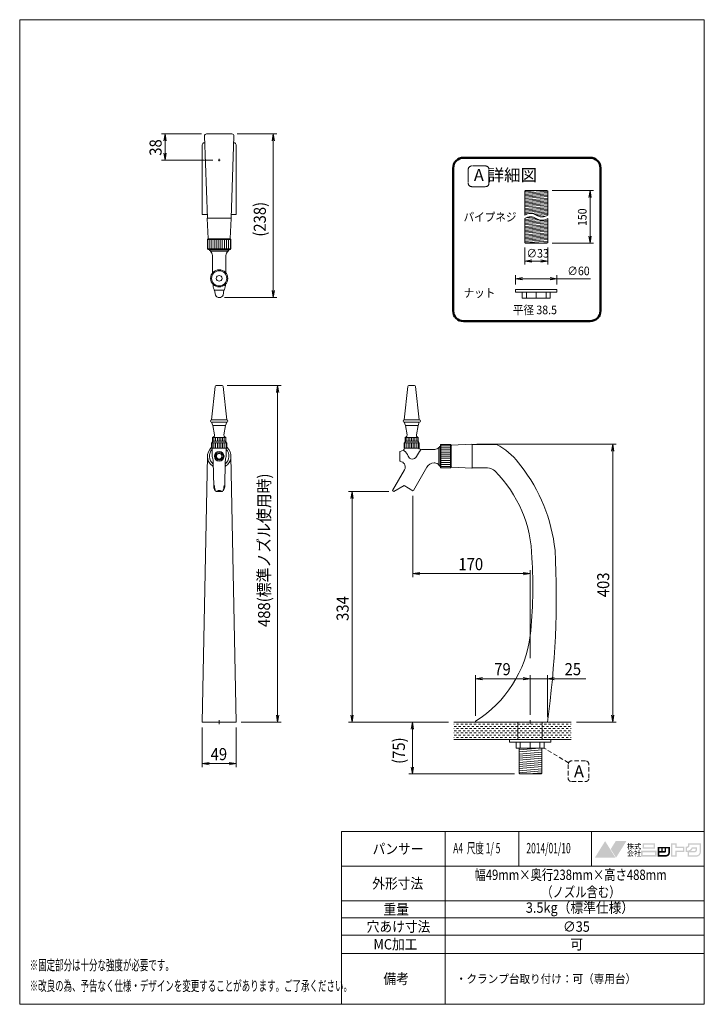
# Model space of a CAD drawing. Units: millimetres. Extents: x 1 to 992, y -167 to 1259.
import ezdxf

# ---------------------------------------------------------------- set-up
doc = ezdxf.new("R2010")
doc.units = ezdxf.units.MM
for name, pattern in [('AM_ISO02W050', [7.5, 6, -1.5]), ('AM_ISO09W050', [22.5, 12, -1.5, 3, -1.5, 3, -1.5]), ('CENTER', [50.79999999999998, 31.75, -6.349999999999997, 6.349999999999997, -6.349999999999997]), ('HIDDEN', [9.524999999999995, 6.349999999999997, -3.174999999999998])]:
    doc.linetypes.add(name, pattern=pattern)
doc.layers.get('0').update_dxf_attribs({"lineweight": 18})
for name, color, linetype, lineweight in [('AM_3', 221, 'AM_ISO02W050', 5), ('AM_5', 51, 'Continuous', 18), ('中心線', 150, 'CENTER', 13), ('仮想線', 44, 'AM_ISO09W050', 13), ('図面枠', 111, 'Continuous', 15), ('弱線', 133, 'Continuous', 13), ('文字', 31, 'Continuous', 18)]:
    doc.layers.add(name, color=color, linetype=linetype, lineweight=lineweight)
doc.styles.add('0.8横', font='simplex.shx', dxfattribs={"width": 0.8, "bigfont": 'bigfont.shx'})
doc.styles.add('0.9横', font='simplex.shx', dxfattribs={"width": 0.9, "bigfont": 'bigfont.shx'})
doc.styles.get("Standard").update_dxf_attribs({"font": 'simplex.shx', "bigfont": 'bigfont.shx'})
doc.styles.add('承認', font='simplex.shx', dxfattribs={"width": 0.9, "bigfont": 'bigfont.shx'})
pattern_1 = [(4.999999999999998, (-123.2576075096804, -96.85289123286384), (-0.1743114854953163, 1.992389396183491), [])]
pattern_2 = [(90, (-959.7991870521736, -2348.841277425252), (-2.5, 2e-16), [])]

# ---------------------------------------------------------------- blocks, each defined once
blk = doc.blocks.new('A$C663F0F08')
at = {"layer": 'AM_5', "color": 4, "lineweight": 9}
for p, q in [((4.599999999903103, 28.66001493077005), (16.55999999990334, 28.66001493077005)), ((15.22666666657, 26.66001493077005), (15.55999999990334, 28.66001493077005)), ((15.89333333323662, 26.66001493077005), (15.55999999990334, 28.66001493077005)), ((15.55999999990334, 28.66001493077005), (15.55999999990334, 26.66001493077005)), ((15.55999999990334, 15.46001493077011), (15.55999999990334, 26.66001493077005)), ((15.22666666657, 15.46001493077011), (15.55999999990334, 13.46001493077011)), ((15.89333333323662, 15.46001493077011), (15.55999999990334, 13.46001493077011)), ((15.55999999990334, 13.46001493077011), (15.55999999990334, 15.46001493077011)), ((-3.300000000096756, 12.16001493077004), (-3.300000000096756, 7.24852088094974)), ((3.29999999990312, 12.16001493077004), (3.29999999990312, 7.24852088094974)), ((4.599999999903103, 13.46001493077011), (16.55999999990334, 13.46001493077011)), ((-1.300000000096757, 8.581854214283055), (-3.300000000096756, 8.24852088094974)), ((1.29999999990312, 8.581854214283055), (3.29999999990312, 8.24852088094974)), ((-1.300000000096757, 7.915187547616397), (-3.300000000096756, 8.24852088094974)), ((-3.300000000096756, 8.24852088094974), (-1.300000000096757, 8.24852088094974)), ((-1.300000000096757, 8.24852088094974), (1.29999999990312, 8.24852088094974)), ((1.29999999990312, 7.915187547616397), (3.29999999990312, 8.24852088094974)), ((3.29999999990312, 8.24852088094974), (1.29999999990312, 8.24852088094974)), ((-5.979999999999876, 1.500000000000054), (-5.979999999999876, 4.146435804494501)), ((-3.979999999999876, 3.479769137827901), (-5.979999999999876, 3.146435804494501)), ((-3.979999999999876, 2.813102471161214), (-5.979999999999876, 3.146435804494501)), ((-5.979999999999876, 3.146435804494501), (-3.979999999999876, 3.146435804494501)), ((-3.979999999999876, 3.146435804494501), (3.979999999999987, 3.146435804494501)), ((3.979999999999987, 3.479769137827901), (5.979999999999987, 3.146435804494501)), ((3.979999999999987, 2.813102471161214), (5.979999999999987, 3.146435804494501)), ((5.979999999999987, 3.146435804494501), (3.979999999999987, 3.146435804494501)), ((5.979999999999987, 1.500000000000054), (5.979999999999987, 4.146435804494501)), ((5.979999999999987, 3.146435804494501), (15.6585714285714, 3.146435804494501))]:
    blk.add_line(p, q, dxfattribs=at)
at = {"layer": '仮想線', "linetype": 'HIDDEN', "ltscale": 0.6}
blk.add_lwpolyline([(-18.69895753125692, 29.793735219236), (-14.69895753125681, 29.79373521923611, 0.4142135623730951), (-13.69895753125681, 30.79373521923606), (-13.69895753125692, 34.79373521923594, 0.4142135623730898), (-14.69895753125692, 35.79373521923589), (-18.69895753125681, 35.7937352192358, 0.4142135623730897), (-19.69895753125681, 34.7937352192358), (-19.69895753125692, 30.793735219236, 0.4142135623731005)], format="xyb", close=True, dxfattribs=at)
at = {"layer": '図面枠', "color": 252, "lineweight": 50}
blk.add_lwpolyline([(-21.06455677210383, -9.140441941077881), (15.59490964141651, -9.140441941077881, 0.4142135623730951), (18.59490964141651, -6.140441941077878), (18.59490964141645, 35.18726073692742, 0.4142135623730951), (15.59490964141645, 38.18726073692742), (-21.06455677210383, 38.18726073692728, 0.4142135623730951), (-24.0645567721038, 35.18726073692728), (-24.0645567721038, -6.140441941077878, 0.4142135623730951)], format="xyb", close=True, dxfattribs=at)
at = {"layer": 'AM_5', "style": '承認', "width": 0.9}
blk.add_text('150', height=2.5, rotation=90, dxfattribs=at).set_placement((14.55999999990331, 18.38144350219872))
at = {"layer": 'AM_5', "width": 0.9}
for s, style, p in [('∅33', '承認', (-2.839285714382498, 9.24852088094974)), ('∅60', '承認', (8.979999999999986, 4.146435804494501)), ('平径 38.5', '0.9横', (-6.803571428668161, -7.145911221452137))]:
    blk.add_text(s, height=2.5, dxfattribs=dict(at, style=style)).set_placement(p)
at = {"layer": '文字', "style": '0.9横', "width": 0.9}
for s, p in [('パイプネジ', (-21.06455677210383, 19.7590775095868)), ('ナット', (-21.06455677210383, -2.226120930983199))]:
    blk.add_text(s, height=2.5, dxfattribs=at).set_placement(p)
at = {"layer": '文字', "ltscale": 0.5, "insert": (-18.07331501465168, 32.69687538201502), "char_height": 3.5, "width": 40.16917461834839, "attachment_point": 4}
blk.add_mtext('A 詳細図', dxfattribs=at)
blk = doc.blocks.new('A$C631E3D22')
for points in [[(113.6689338885173, -39.21794920239594), (119.6089338885174, -39.21794920239594), (116.6209338885173, -34.43614962962133)], [(118.253749011712, -36.74833715935049), (119.7969338885173, -39.21794920239594), (122.8113036421279, -34.39394920239609), (119.7249338885173, -34.39394920239609)]]:
    blk.add_hatch(color=172).paths.add_polyline_path(points)
h = blk.add_hatch(color=172)
h.paths.add_polyline_path([(127.4809338885173, -36.66194920239603), (131.0809338885173, -36.66194920239603), (131.0809338885173, -35.07794920239596), (127.4809338885173, -35.07794920239596)])
h.paths.add_polyline_path([(130.6489338885173, -36.22994920239611), (127.9129338885173, -36.22994920239611), (127.9129338885173, -35.5099492023961), (130.6489338885173, -35.5099492023961)], flags=16)
h = blk.add_hatch(color=172)
edge = h.paths.add_edge_path()
edge.add_line((131.8729338885173, -38.92994920239615), (134.2489338885173, -38.92994920239615))
edge.add_arc((134.2489338885173, -37.777949202396), 1.152, 270, 360)
edge.add_line((135.4009338885173, -37.777949202396), (135.4009338885173, -36.15794920239599))
edge.add_line((135.4009338885173, -36.15794920239601), (131.8729338885173, -36.15794920239601))
edge.add_line((131.8729338885173, -36.15794920239601), (131.8729338885173, -38.92994920239605))
h.paths.add_polyline_path([(132.8809338885173, -37.27394920239599), (132.3049338885173, -37.27394920239599), (132.3049338885173, -36.55394920239607), (132.8809338885173, -36.55394920239607)], flags=16)
h.paths.add_polyline_path([(133.8889338885173, -37.27394920239599), (133.2769338885173, -37.27394920239599), (133.2769338885173, -36.55394920239607), (133.8889338885173, -36.55394920239607)], flags=16)
edge = h.paths.add_edge_path(flags=16)
edge.add_arc((134.0689338885173, -37.59794920239594), 0.9, -90, 0, ccw=False)
edge.add_line((134.0689338885173, -38.49794920239603), (132.3049338885174, -38.49794920239603))
edge.add_line((132.3049338885173, -38.49794920239603), (132.3049338885173, -37.81394920239605))
edge.add_line((132.3049338885173, -37.81394920239605), (133.8529338885173, -37.81394920239605))
edge.add_arc((133.8529338885174, -37.38194920239604), 0.4320000000000002, 270, 360)
edge.add_line((134.2849338885173, -37.38194920239604), (134.2849338885173, -36.55394920239607))
edge.add_line((134.2849338885173, -36.55394920239607), (134.9689338885173, -36.55394920239607))
edge.add_line((134.9689338885173, -36.55394920239607), (134.9689338885173, -37.59794920239615))
h = blk.add_hatch(color=172)
h.paths.add_polyline_path([(137.3809338885173, -35.07794920239596), (135.7249338885173, -35.07794920239596), (135.7249338885173, -38.92994920239615), (137.3809338885173, -38.92994920239615), (137.3809338885173, -37.633949202396), (139.5769338885173, -37.633949202396), (139.5769338885173, -36.01394920239612), (137.3809338885173, -36.01394920239612)])
h.paths.add_polyline_path([(139.1809338885173, -37.23794920239604), (136.9849338885173, -37.23794920239604), (136.9849338885173, -38.5339492023961), (136.1209338885173, -38.5339492023961), (136.1209338885173, -35.47394920239603), (136.9849338885173, -35.47394920239603), (136.9849338885173, -36.40994920239606), (139.1809338885173, -36.40994920239606)], flags=16)
h = blk.add_hatch(color=172)
edge = h.paths.add_edge_path()
edge.add_arc((140.2321338885173, -35.62514920239593), 0.4319999999999919, -90.0000000000008, 6.252776074688882e-13, ccw=False)
edge.add_line((140.2321338885173, -36.05714920239618), (139.9729338885173, -36.05714920239618))
edge.add_line((139.9729338885174, -36.05714920239618), (139.9729338885174, -37.63394920239622))
edge.add_line((139.9729338885174, -37.633949202396), (140.5345338885174, -37.633949202396))
edge.add_line((140.5345338885173, -37.633949202396), (140.5345338885173, -38.92994920239605))
edge.add_line((140.5345338885173, -38.92994920239615), (143.1049338885173, -38.92994920239615))
edge.add_arc((143.0402584907267, -37.6052738046055), 1.326253300312942, 272.7951656096049, 357.2048343903955)
edge.add_line((144.3649338885173, -37.66994920239606), (144.3649338885173, -35.07794920239606))
edge.add_line((144.3649338885173, -35.07794920239596), (140.6641338885173, -35.07794920239596))
edge.add_line((140.6641338885173, -35.07794920239596), (140.6641338885173, -35.62514920239594))
edge = h.paths.add_edge_path(flags=16)
edge.add_arc((142.4569338885173, -36.91394920239608), 0.3960000000000001, 270, 359.9999999999994, ccw=False)
edge.add_line((142.4569338885173, -37.30994920239604), (141.3193338885173, -37.30994920239604))
edge.add_arc((140.8036838932765, -36.26278720639378), 1.167237406641532, 296.2168428093594, 343.7226386468612)
edge.add_line((141.9241338885173, -36.58994920239611), (142.8529338885174, -36.58994920239611))
edge.add_line((142.8529338885174, -36.58994920239611), (142.8529338885174, -36.91394920239619))
edge = h.paths.add_edge_path(flags=16)
edge.add_arc((143.0329338885173, -37.59794920239594), 0.9719999999999998, -90, 0, ccw=False)
edge.add_line((143.0329338885173, -38.56994920239614), (140.8945338885174, -38.56994920239614))
edge.add_line((140.8945338885173, -38.56994920239614), (140.8945338885173, -37.66994920239616))
edge.add_line((140.8945338885173, -37.66994920239606), (142.6009338885173, -37.66994920239606))
edge.add_arc((142.6009338885173, -37.05794920239597), 0.6120000000000021, 270, 359.9999999999998)
edge.add_line((143.2129338885173, -37.05794920239597), (143.2129338885173, -36.229949202396))
edge.add_line((143.2129338885173, -36.22994920239611), (141.7009338885173, -36.22994920239611))
edge.add_arc((140.4726938049153, -35.94190110207362), 1.26156466780984, 272.8096825768741, 346.80145960765606, ccw=False)
edge.add_line((140.5345338885173, -37.2019492023961), (140.3329338885173, -37.2019492023961))
edge.add_line((140.3329338885173, -37.2019492023961), (140.3329338885173, -36.41714920239607))
edge.add_arc((140.3329338885173, -35.72594920239609), 0.6912000000000017, 270.0000000000007, 359.9999999999998)
edge.add_line((141.0241338885173, -35.72594920239609), (141.0241338885173, -35.43794920239608))
edge.add_line((141.0241338885173, -35.43794920239609), (144.0049338885173, -35.43794920239609))
edge.add_line((144.0049338885173, -35.43794920239609), (144.0049338885173, -37.59794920239615))
h = blk.add_hatch(color=172)
h.paths.add_polyline_path([(127.0489338885173, -38.92994920239615), (131.5129338885173, -38.92994920239615), (131.5129338885173, -37.23794920239604), (127.0489338885173, -37.23794920239604)])
h.paths.add_polyline_path([(131.0809338885173, -38.49794920239603), (127.4809338885173, -38.49794920239603), (127.4809338885173, -37.66994920239606), (131.0809338885173, -37.66994920239606)], flags=16)
at = {"color": 0, "linetype": 'ByBlock', "lineweight": -2}
for p, q in [((-11.10061298246425, 168.3465038539213), (-10.76727964913092, 170.3465038539213)), ((-10.43394631579758, 168.3465038539213), (-10.76727964913092, 170.3465038539213)), ((-10.76727964913092, 170.3465038539213), (-10.76727964913092, 168.3465038539213)), ((20.23394631579792, 168.3465038539213), (20.56727964913124, 170.3465038539213)), ((20.90061298246458, 168.3465038539213), (20.56727964913124, 170.3465038539213)), ((20.56727964913124, 170.3465038539213), (20.56727964913124, 168.3465038539213)), ((-11.10061298246425, 164.7708886653095), (-10.76727964913092, 162.7708886653095)), ((-10.43394631579758, 164.7708886653095), (-10.76727964913092, 162.7708886653095)), ((-10.76727964913092, 162.7708886653095), (-10.76727964913092, 164.7708886653095)), ((20.23394631579791, 124.9599578653102), (20.56727964913124, 122.9599578653102)), ((20.90061298246455, 124.9599578653102), (20.56727964913124, 122.9599578653102)), ((20.56727964913124, 122.9599578653102), (20.56727964913124, 124.9599578653102)), ((21.46666666666668, 95.50000000000296), (21.80000000000001, 97.50000000000296)), ((22.13333333333332, 95.50000000000296), (21.80000000000001, 97.50000000000296)), ((21.80000000000001, 97.50000000000296), (21.80000000000001, 95.50000000000296)), ((118.4913459329356, 78.47511579230522), (118.8246792662689, 80.47511579230519)), ((119.1580125996023, 78.47511579230522), (118.8246792662689, 80.47511579230519)), ((118.8246792662689, 80.47511579230519), (118.8246792662689, 78.47511579230522)), ((43.04639603584435, 64.7601048183839), (43.37972936917771, 66.7601048183839)), ((43.71306270251102, 64.7601048183839), (43.37972936917771, 66.7601048183839)), ((43.37972936917771, 66.7601048183839), (43.37972936917771, 64.7601048183839)), ((62.98342319990111, 43.34374231222827), (60.98342319990111, 43.01040897889495)), ((62.98342319990111, 42.67707564556165), (60.98342319990111, 43.01040897889495)), ((60.98342319990111, 43.01040897889495), (62.98342319990111, 43.01040897889495)), ((92.8999999999003, 43.34374231222827), (94.89999999990032, 43.01040897889495)), ((92.8999999999003, 42.67707564556165), (94.89999999990032, 43.01040897889495)), ((94.89999999990032, 43.01040897889495), (92.8999999999003, 43.01040897889495)), ((81.09999999990154, 12.93333333333371), (79.09999999990154, 12.60000000000039)), ((81.09999999990154, 12.26666666666706), (79.09999999990154, 12.60000000000039)), ((79.09999999990154, 12.60000000000039), (81.09999999990154, 12.60000000000039)), ((92.89999999990023, 12.93333333333371), (94.89999999990025, 12.60000000000039)), ((92.89999999990023, 12.93333333333371), (94.89999999990025, 12.60000000000039)), ((92.89999999990023, 12.26666666666706), (94.89999999990025, 12.60000000000039)), ((94.89999999990025, 12.60000000000039), (92.89999999990023, 12.60000000000039)), ((92.89999999990023, 12.26666666666706), (94.89999999990025, 12.60000000000039)), ((94.89999999990025, 12.60000000000039), (92.89999999990023, 12.60000000000039)), ((101.8999999999002, 12.93333333333371), (99.89999999990025, 12.60000000000039)), ((101.8999999999002, 12.26666666666706), (99.89999999990025, 12.60000000000039)), ((99.89999999990025, 12.60000000000039), (101.8999999999002, 12.60000000000039)), ((21.46666666666666, 2), (21.79999999999997, 0)), ((22.13333333333331, 2), (21.79999999999997, 0)), ((21.79999999999997, 0), (21.79999999999997, 2)), ((43.04639603584435, 2), (43.37972936917767, 0)), ((43.71306270251102, 2), (43.37972936917767, 0)), ((43.37972936917767, 0), (43.37972936917767, 2)), ((60.49134593293565, -2), (60.82467926626899, 0)), ((61.15801259960233, -2), (60.82467926626899, 0)), ((60.82467926626899, 0), (60.82467926626899, -2)), ((118.4913459329356, 1.999999999999977), (118.8246792662689, -1.42e-14)), ((119.1580125996023, 1.999999999999977), (118.8246792662689, -1.42e-14)), ((118.8246792662689, -1.42e-14), (118.8246792662689, 1.999999999999977)), ((2, -11.66666666666667), (1.42e-14, -12)), ((2, -12.33333333333333), (1.42e-14, -12)), ((1.42e-14, -12), (2, -12)), ((7.800000000000012, -11.66666666666667), (9.800000000000011, -12)), ((7.800000000000012, -12.33333333333333), (9.800000000000011, -12)), ((9.800000000000011, -12), (7.800000000000012, -12)), ((60.49134593293565, -13), (60.82467926626899, -15)), ((61.15801259960233, -13), (60.82467926626899, -15)), ((60.82467926626899, -15), (60.82467926626899, -13))]:
    blk.add_line(p, q, dxfattribs=at)
at = {"layer": 'AM_5', "color": 4, "lineweight": 9}
for p, q in [((-0.2672796491309199, 170.3465038539213), (-11.76727964913093, 170.3465038539213)), ((-10.76727964913092, 164.7708886653095), (-10.76727964913092, 168.3465038539213)), ((10.06727964913125, 170.3465038539214), (21.56727964913125, 170.3465038539213)), ((20.56727964913124, 124.9599578653102), (20.56727964913124, 168.3465038539213)), ((3.100000000000014, 162.7708886653095), (-11.76727964913093, 162.7708886653095)), ((6.400000000000388, 122.9599578653103), (21.56727964913124, 122.9599578653102)), ((7.231190457407513, 97.50000000000296), (22.80000000000001, 97.50000000000296)), ((21.79999999999997, 2), (21.80000000000001, 95.50000000000296)), ((79.49533840643112, 80.47511579230519), (119.8246792662689, 80.47511579230519)), ((118.8246792662689, 1.999999999999977), (118.8246792662689, 78.47511579230522)), ((53.97190041051482, 66.7601048183839), (42.3797293691777, 66.7601048183839)), ((43.37972936917767, 2), (43.37972936917771, 64.7601048183839)), ((60.98342319990111, 65.52943440000041), (60.98342319990111, 42.01040897889496)), ((62.98342319990111, 43.01040897889495), (92.8999999999003, 43.01040897889495)), ((94.89999999990032, 18.51213317320788), (94.89999999990032, 44.01040897889497)), ((79.09999999990154, 1.800000000000693), (79.09999999990154, 13.60000000000039)), ((92.89999999990023, 12.60000000000039), (81.09999999990154, 12.60000000000039)), ((92.89999999990023, 12.60000000000039), (90.89999999990023, 12.60000000000039)), ((94.89999999990025, 2.100000000000378), (94.89999999990025, 13.60000000000039)), ((94.89999999990025, 2.100000000000378), (94.89999999990025, 13.60000000000039)), ((94.89999999990025, 12.60000000000039), (99.89999999990025, 12.60000000000039)), ((99.89999999990025, 1.500000000000369), (99.89999999990025, 13.60000000000039)), ((101.8999999999002, 12.60000000000039), (110.9999999999002, 12.60000000000039)), ((11.29999999999999, 0), (22.79999999999998, 0)), ((71.32467926626894, 0), (42.3797293691777, 7.1e-15)), ((71.32467926626894, 0), (59.82467926626899, 0)), ((1.42e-14, -1.5), (1.42e-14, -13)), ((9.800000000000011, -1.5), (9.800000000000011, -13)), ((60.82467926626899, -13), (60.82467926626899, -2)), ((108.3246792662689, -1.42e-14), (119.8246792662689, -1.42e-14)), ((2, -12), (7.800000000000012, -12)), ((90.39999999990023, -15), (59.82467926626899, -15))]:
    blk.add_line(p, q, dxfattribs=at)
at = {"layer": '仮想線', "linetype": 'HIDDEN', "ltscale": 0.2}
for p, q in [((106.055671872472, -11.73217737075863), (98.96365504083523, -7.499999999984267)), ((110.9319372015983, -11.2140062542546), (106.9319372015983, -11.21400625425478)), ((105.9319372015983, -12.21400625425475), (105.9319372015983, -16.21400625425458)), ((111.9319372015983, -16.2140062542545), (111.9319372015982, -12.21400625425458)), ((106.9319372015982, -17.21400625425457), (110.9319372015983, -17.21400625425448))]:
    blk.add_line(p, q, dxfattribs=at)
for centre, radius, start, end in [((106.9319372015983, -12.21400625425478), 1, 90, 179.9999999999979), ((110.9319372015982, -12.21400625425458), 0.9999999999999715, 0, 89.999999999998), ((106.9319372015982, -16.21400625425461), 0.999999999999943, 179.9999999999979, 270), ((110.9319372015983, -16.21400625425448), 0.9999999999999856, 269.999999999998, 0)]:
    blk.add_arc(centre, radius, start, end, dxfattribs=at)
at = {"layer": '図面枠'}
for p, q in [((-52.85818913958451, 203.4006096228279), (145.3418108604155, 203.4006096228279)), ((-52.85818913958451, -81.68490895600752), (-52.85818913958451, 203.4006096228279)), ((145.3418108604155, 203.4006096228279), (145.3418108604155, -81.68490895600752)), ((40.34181086041552, -31.68490895600752), (145.3418108604155, -31.68490895600746)), ((40.34181086041552, -31.68490895600752), (40.34181086041552, -81.68490895600775)), ((70.34181086041556, -31.68490895600749), (70.34181086041552, -81.68490895600748)), ((91.64625777190955, -41.68490895600789), (91.64625777190955, -31.68490895600788)), ((112.6462577719095, -41.68490895600789), (112.6462577719095, -31.68490895600788)), ((145.3418108604155, -41.6849089560079), (40.34181086041551, -41.68490895600785)), ((40.34181086041558, -51.68490895600785), (145.3418108604156, -51.68490895600761)), ((40.34181086041552, -56.68490895600785), (145.3418108604155, -56.68490895600761)), ((40.34181086041551, -61.68490895600785), (145.3418108604155, -61.68490895600761)), ((40.34181086041551, -66.93490895600786), (145.3418108604155, -66.93490895600763)), ((145.3418108604155, -81.68490895600752), (-52.85818913958451, -81.68490895600752))]:
    blk.add_line(p, q, dxfattribs=at)
at = {"color": 172}
for s, p in [('会社', (122.9329207178498, -38.7444323665865)), ('株式', (122.959647990577, -36.73225054840473))]:
    blk.add_text(s, height=1.511999999999999, dxfattribs=at).set_placement(p)
at = {"layer": 'AM_5', "style": '承認', "width": 0.9}
for s, p in [('38', (-11.76727964913097, 164.0086962596153)), ('(238)', (18.40061298246453, 140.5782308596158)), ('488(標準ノズル使用時)', (19.63333333333331, 27.55500000000151)), ('403', (117.8246792662689, 36.18755789615265)), ('334', (42.37972936917764, 29.33005240919199)), ('(75)', (58.65801259960232, -12.07499999999997))]:
    blk.add_text(s, height=3.5, rotation=90, dxfattribs=at).set_placement(p)
for s, p in [('170', (74.15331873235948, 44.01040897889497)), ('79', (84.52499999990084, 13.60000000000039)), ('25', (104.8999999999002, 13.60000000000039)), ('49', (2.42500000000001, -11))]:
    blk.add_text(s, height=3.5, dxfattribs=at).set_placement(p)
at = {"layer": '図面枠'}
for s, style, width, p in [('A4  尺度 1/ 5', '0.9横', 0.6, (72.64546288759117, -37.97062324172186)), ('2014/01/10', '0.9横', 0.6, (93.83197205762384, -37.97062324172217)), ('幅49mm×奥行238mm×高さ488mm', '0.8横', 0.8, (78.79038228898702, -45.68490895600773)), ('外形寸法', '承認', 0.9, (49.22181086041554, -48.18490895600786)), ('（ノズル含む）', '0.8横', 0.8, (98.16181086041556, -50.68490895600774)), ('重量', '承認', 0.9, (52.46181086041553, -55.68490895600779)), ('3.5kg（標準仕様）', '承認', 0.9, (93.67323943184414, -55.18490895600761)), ('穴あけ寸法', '承認', 0.9, (47.60181086041552, -60.68490895600785)), ('∅35', '承認', 0.9, (104.4346680032726, -60.6849089560076)), ('MC加工', '承認', 0.9, (49.56895371755837, -65.80990895600782)), ('可', '承認', 0.9, (106.5818108604155, -65.8099089560077)), ('備考', '承認', 0.9, (52.46181086041549, -75.80990895600765))]:
    blk.add_text(s, height=3, dxfattribs=dict(at, style=style, width=width)).set_placement(p)
for s, height, width, p in [('%%U※固定部分は十分な強度が必要です。', 3, 0.6, (-49.9781891395845, -71.83490901268722)), ('\u3000・クランプ台取り付け：可（専用台）', 2.5, 0.9, (70.34181086041552, -75.55990895600756)), ('%%U※改良の為、予告なく仕様・デザインを変更することがあります。ご了承ください。', 3, 0.6, (-49.9781891395845, -77.83490901268722))]:
    blk.add_text(s, height=height, dxfattribs=dict(at, width=width)).set_placement(p)
at = {"layer": '文字'}
blk.add_text('A', height=3.5, rotation=359.9999657426252, dxfattribs=at).set_placement((107.5986028219332, -15.96400545704898))
at = {"layer": '文字', "style": '承認', "width": 0.9}
blk.add_text('パンサー', height=3, dxfattribs=at).set_placement((49.31181086041553, -38.18490895600772))

msp = doc.modelspace()

# ---------------------------------------------------------------- hatches: boundary and pattern name
at = {"layer": '弱線'}
h = msp.add_hatch(dxfattribs=at)
h.set_pattern_fill('_U', color=256, scale=2, angle=5, style=0, pattern_type=0)
h.set_pattern_definition(pattern_1)
edge = h.paths.add_edge_path()
edge.add_arc((756.560904545975, 988.3644131163904), 14.86679467075509, 236.2942471887679, 303.7057528112324)
edge.add_line((764.8109045459762, 975.9967502901984), (764.8109045459747, 1010.496750290198))
edge.add_line((764.8109045459747, 1010.496750290198), (763.8109045459747, 1011.496750290198))
edge.add_line((763.8109045459747, 1011.496750290198), (732.8109045459755, 1011.496750290198))
edge.add_line((732.8109045459755, 1011.496750290198), (731.8109045459755, 1010.496750290198))
edge.add_line((731.8109045459755, 1010.496750290198), (731.8109045459755, 975.9967502901982))
edge.add_arc((740.0609045459747, 963.6290874640051), 14.86679467075477, 56.294247188776126, 123.7057528112255, ccw=False)
h = msp.add_hatch(dxfattribs=at)
h.set_pattern_fill('_U', color=256, scale=2, angle=5, style=0, pattern_type=0)
h.set_pattern_definition(pattern_1)
edge = h.paths.add_edge_path()
edge.add_line((732.8109045459755, 935.4967502901981), (763.8109045459746, 935.4967502901981))
edge.add_line((763.8109045459746, 935.4967502901981), (764.8109045459746, 936.4967502901981))
edge.add_line((764.8109045459746, 936.4967502901981), (764.8109045459746, 970.9967502901973))
edge.add_arc((756.5609045459751, 983.3644131163904), 14.86679467075496, 236.29424718876749, 303.705752811225, ccw=False)
edge.add_arc((740.0609045459747, 958.6290874640054), 14.86679467075484, 56.29424718877572, 123.7057528112255)
edge.add_line((731.8109045459755, 970.9967502901982), (731.8109045459755, 936.4967502901981))
edge.add_line((731.8109045459755, 936.4967502901981), (732.8109045459755, 935.4967502901981))
at = {"layer": '弱線', "ltscale": 0.3}
h = msp.add_hatch(dxfattribs=at)
h.set_pattern_fill('_U', color=256, scale=2.5, angle=90, style=0, pattern_type=0)
h.set_pattern_definition([(90, (-1265.804172968346, -2236.232419163986), (-2.5, 2e-16), [])])
h.paths.add_polyline_path([(299.8257106862384, 638.392990958623), (278.8257106862384, 638.392990958623), (278.8257106862384, 646.0929909586239), (299.8257106862384, 646.0929909586239)])
at = {"layer": '弱線'}
h = msp.add_hatch(dxfattribs=at)
h.set_pattern_fill('_U', color=256, scale=2.5, angle=90, style=0, pattern_type=0)
h.set_pattern_definition([(90, (-1265.804172968346, -2235.932419163987), (-2.5, 2e-16), [])])
h.paths.add_polyline_path([(279.8257106862384, 653.8929909586236), (298.8257106862384, 653.8929909586236), (298.8257106862384, 648.8929909586237), (279.8257106862384, 648.8929909586237)])
at = {"layer": '弱線', "ltscale": 0.3}
h = msp.add_hatch(dxfattribs=at)
h.set_pattern_fill('_U', color=256, scale=2.5, angle=90, style=0, pattern_type=0)
h.set_pattern_definition(pattern_2)
h.paths.add_polyline_path([(578.5257106857421, 638.3929914586103), (557.525710685742, 638.3929914586103), (557.525710685742, 646.092991458611), (578.5257106857421, 646.092991458611)])
at = {"layer": '弱線'}
h = msp.add_hatch(dxfattribs=at)
h.set_pattern_fill('_U', color=256, scale=2.5, angle=90, style=0, pattern_type=0)
h.set_pattern_definition(pattern_2)
h.paths.add_polyline_path([(558.5257106857421, 653.8929914586106), (577.525710685742, 653.8929914586106), (577.525710685742, 648.8929914586107), (558.5257106857421, 648.8929914586107)])
at = {"layer": '弱線', "ltscale": 0.5}
h = msp.add_hatch(dxfattribs=at)
h.set_pattern_fill('_U', color=256, scale=3, style=0, pattern_type=0)
h.set_pattern_definition([(0, (-868.3585641616982, -2232.060050935256), (0, 3), [])])
h.paths.add_polyline_path([(610.3257106857419, 643.8929914586101), (610.3257106857419, 609.8929914586106), (624.325710685742, 609.8929914586107), (624.325710685742, 643.8929914586106)])
at = {"layer": '弱線'}
h = msp.add_hatch(dxfattribs=at)
h.set_pattern_fill('DASH', color=256, style=0)
h.set_pattern_definition([(0, (-2580.355026843605, -1266.011215952404), (3.174999999999998, 3.174999999999998), [3.174999999999998, -3.174999999999998])])
h.paths.add_polyline_path([(798.9491070175811, 216.8929914586872), (798.9491070175811, 241.8929914586085), (658.9491070172312, 241.8929914586697), (628.9491070175812, 241.8929914586085), (628.9491070175812, 216.8929914586872), (678.9491070175247, 216.8929914586479), (748.9491070175247, 216.8929914586479), (754.9532745768715, 216.8929914586872)])
h = msp.add_hatch(dxfattribs=at)
h.set_pattern_fill('_U', color=256, scale=3, angle=5, style=0, pattern_type=0)
h.set_pattern_definition([(4.999999999999999, (0, 0), (-0.2614672282429745, 2.988584094275235), [])])
h.paths.add_polyline_path([(723.3257106857378, 167.8929914586088), (724.3257106857377, 166.8929914586085), (755.3257106857378, 166.8929914586085), (756.3257106857379, 167.8929914586088), (756.3257106857378, 204.3929914586871), (723.3257106857378, 204.3929914586871)])

# ---------------------------------------------------------------- linework, layer by layer
for p, q in [((275.1767316862381, 926.2474347851595), (275.1767316862381, 924.857269559498)), ((275.1767316862381, 924.857269559498), (276.5766306862381, 924.366677036321)), ((276.5766306862381, 924.366677036321), (276.5766309631547, 923.7293457851595)), ((302.0742486862384, 924.366677036321), (303.4746886862383, 924.857269559498)), ((302.0747921818804, 923.7293473044957), (302.0742486862384, 924.366677036321)), ((303.4746886862383, 924.857269559498), (303.4746886862383, 926.2474347851595)), ((282.4030130643109, 867.2356307851599), (296.2484083081658, 867.2356307851599)), ((300.325710686253, 679.3929909586237), (278.3257106862384, 679.3929909586237)), ((300.3257106862384, 676.3929909586241), (278.3257106862384, 676.3929909586241)), ((579.0257106857565, 679.3929914586107), (557.025710685742, 679.3929914586107)), ((579.0257106857421, 676.3929914586107), (557.025710685742, 676.3929914586107)), ((300.3257106862384, 646.0929909586239), (278.3257106862384, 646.0929909586239)), ((279.8257106862384, 653.8929909586236), (298.8257106862384, 653.8929909586236)), ((579.0257106857421, 646.092991458611), (557.025710685742, 646.092991458611)), ((558.5257106857421, 653.8929914586106), (577.525710685742, 653.8929914586106)), ((288.5257106862382, 630.8121754586236), (288.5257106862382, 632.4153464586243)), ((290.1257106862386, 630.828419458624), (290.1257106862386, 632.4153464586243)), ((288.5257106862382, 621.3706364586243), (288.5257106862382, 622.9738074586228)), ((290.1257106862386, 621.3706364586243), (290.1257106862386, 622.9738074586228)), ((798.9491070175811, 241.8929914586085), (628.9491070175812, 241.8929914586085)), ((628.9491070175812, 216.8929914586872), (798.9491070175811, 216.8929914586872))]:
    msp.add_line(p, q)
at = {"ltscale": 2}
for p, q in [((264.8257106862366, 241.8929914586085), (272.3257106862366, 626.8929914586379)), ((313.8257106862365, 241.8929914586085), (306.3257106862366, 626.8929914586379)), ((313.8257106862365, 241.8929914586085), (264.8257106862366, 241.8929914586085))]:
    msp.add_line(p, q, dxfattribs=at)
for points in [[(306.4503202279989, 971.7474347851595), (310.6599245274274, 1090.511048266374, 0.4254360597332705), (307.6621089318928, 1093.625510728215), (270.9893124405819, 1093.625510728215, 0.4254360597332705), (267.9914968450475, 1090.511048266374), (272.201101144474, 971.7474347851595)], [(272.4495881679168, 971.7474347851595), (272.4495881679168, 971.7474347851595, 0.4279389046610665), (271.9501317247126, 971.2241268178097), (273.3034650580462, 942.2241268178101, 0.4006201480130665), (273.8029215012502, 941.7474347851596), (273.8029215012502, 941.7474347851596), (304.8484998712229, 941.7474347851596, 0.4006201480130672), (305.3479563144269, 942.2241268178101), (306.7012896477604, 971.2241268178097, 0.4279389046610641), (306.2018332045564, 971.7474347851595)], [(281.2498691194501, 654.8424299140981), (279.8257106862384, 653.8929909586236), (279.8257106862384, 648.8929909586237), (298.8257106862384, 648.8929909586237), (298.8257106862384, 653.8929909586236), (297.4015522530272, 654.8424299140981, -0.2892456994447618), (296.0964677711709, 657.7674630850779), (298.4257106862383, 671.3929909586241), (280.2257106862385, 671.3929909586241), (282.5549536013059, 657.7674630850779, -0.2892456994447619)], [(559.9498691189538, 654.8424304140852), (558.5257106857421, 653.8929914586106), (558.5257106857421, 648.8929914586107), (577.525710685742, 648.8929914586107), (577.525710685742, 653.8929914586106), (576.1015522525307, 654.8424304140852, -0.2892456994447618), (574.7964677706746, 657.7674635850647), (577.125710685742, 671.3929914586107), (558.925710685742, 671.3929914586107), (561.2549536008096, 657.7674635850647, -0.2892456994447619)], [(655.3257106857416, 643.7691139769305), (655.3257106857416, 643.7691139769305, 0.4279389046610665), (654.8024027183924, 644.2685704201346), (625.8024027183924, 642.9152370868012, 0.4006201480130665), (625.3257106857416, 642.415780643597), (625.3257106857416, 642.415780643597), (625.3257106857416, 611.370202273624, 0.4006201480130672), (625.8024027183924, 610.8707458304201), (654.8024027183924, 609.5174124970866, 0.4279389046610641), (655.3257106857416, 610.0168689402908)], [(739.5383858470007, 367.2548104943077, 0.0411841181432871), (742.0155167044416, 479.8028904273491, 0.1933720073653664), (688.512843543403, 605.5780735380888, 0.195061805425049), (677.7394968199152, 609.8929914586103), (655.3257106857416, 609.8929914586103), (655.3257106857416, 643.8929914586107), (687.3069405444232, 643.8929914586107, -0.1168791231270289), (695.4379082693608, 641.6585321258171, -0.1033407794797284), (725.7959069495018, 613.2487434274398, -0.1398537759733562), (775.4900598482254, 490.9267808610646, -0.0481368422262905), (764.3257106857378, 241.8929914586105), (660.3257106857417, 241.8929914586105), (660.3257106857441, 243.3929914586121, 0.2268209227950378)]]:
    msp.add_lwpolyline(points, format="xyb", close=True)
for points in [[(264.8257106862368, 1074.750411143173), (264.8257106862368, 1077.750411143166, -0.4144161677289829), (267.8207432337733, 1080.747506970716, -0.4144161677289829)], [(310.8165652935577, 1080.747441940827, -0.414469446818675), (313.8102521554543, 1077.751138826936), (313.8102521554543, 1077.751138826936)], [(279.824488864642, 892.5700442117435), (279.5764140801803, 917.7297791805445, 0.201941003146583), (276.5766309631547, 923.7293457851595)], [(298.8269342601825, 892.5700421619777), (299.0750090648548, 917.7297791805445, -0.2019408768531908), (302.0747921818804, 923.7293473044957)], [(280.1644445232387, 875.9432474465524, 0.0672445587347603), (281.8765340643108, 868.0947947853887), (282.0675080643118, 867.47055378516), (282.4030130643109, 867.2356307851599), (283.7905371745101, 860.2474347853866, 0.6421937799592128), (294.8608841979667, 860.2474347853866), (296.2484083081658, 867.2356307851599), (296.5839133081649, 867.47055378516), (296.774887308166, 868.0947947853887, 0.067244558734709), (298.4869768492373, 875.9432474465464, 0.067244558734709)], [(300.3257106862384, 679.3929909586237), (294.9726695071677, 728.0570016773507, 0.3824764488947462), (293.4816629732759, 729.3929909586238), (285.1697583992009, 729.3929909586238, 0.3824764488947462), (283.6787518652968, 728.057001677344), (278.3257106862384, 679.3929909586237)], [(579.0257106857421, 679.3929914586107), (573.6726695066712, 728.0570021773378, 0.3824764488947462), (572.1816629727792, 729.3929914586107), (563.8697583987044, 729.3929914586107, 0.3824764488947462), (562.3787518648005, 728.0570021773309), (557.025710685742, 679.3929914586107)], [(280.6730590728548, 648.8929909586237, 0.0800061372182903), (278.8257106862384, 646.392990958623), (278.3257106862384, 646.0929909586239), (278.3257106862384, 638.392990958623), (300.3257106862384, 638.392990958623), (300.3257106862384, 646.0929909586239), (299.8257106862384, 646.392990958623, 0.0802777583198434), (297.9810393532141, 648.8929909586237)], [(559.373059072358, 648.8929914586107, 0.0800061372182834), (557.525710685742, 646.3929914586103), (557.025710685742, 646.092991458611), (557.025710685742, 638.3929914586103), (579.0257106857421, 638.3929914586103), (579.0257106857421, 646.092991458611), (578.5257106857421, 646.3929914586103, 0.0802777583198353), (576.681039352718, 648.8929914586107)], [(295.0104981694203, 577.4002076365555, 0.1825704369676276), (297.2452673909627, 582.7132276558691), (298.0253733909624, 619.7227416558703, -0.0857265540456006), (298.6753111346438, 623.0641647011648, 0.0910366057351916), (299.3274696862388, 626.6163274586243), (299.3257106862386, 638.392990958623), (279.3257106862382, 638.392990958623), (279.3274696862384, 626.6163274586243, 0.0910366057351916), (279.9796282378334, 623.0641647011648, -0.0857265540456006), (280.6295659815148, 619.7227416558703), (281.4096719815145, 582.7132276558691, 0.1825704369676276), (283.6444412030569, 577.4002076365555)], [(609.825710685742, 641.0419704586106), (608.4355454600802, 641.0419704586106), (607.9449529369035, 639.6420714586106), (607.3076216857421, 639.642071181694, -0.201941003146582), (601.3080550811264, 636.6422880646682), (583.5849293122676, 636.642287484608, -0.1212442646865258), (577.5507106857419, 638.3929914586103), (557.6888779707631, 638.3929914586103, -0.1162670064868335), (556.2082438370363, 635.8614201953073), (551.048829685742, 633.9784964586105), (550.813906685742, 633.6429914586106), (550.813906685742, 620.1429914586106), (551.048829685742, 619.8074864586105), (553.4263658323474, 618.9421344248977, -0.4663076788060272), (557.6184076857421, 607.4245934586106), (540.271056685742, 577.3760044586106), (540.454069685742, 576.6929914586102), (542.1852127388103, 575.693515550528), (557.1026566857416, 584.3379694586105), (569.742826685742, 577.0401634586106), (570.4258396857417, 577.2231764586107), (590.008650685742, 611.1436954586106, -0.2679491830006636), (600.400955685742, 617.1436954586106), (601.308054685742, 617.1436954586106, -0.2019410001722421), (607.3076232050782, 614.1439099629682), (607.9449529369035, 614.1444534586102), (608.4355454600802, 612.7440134586104), (609.825710685742, 612.7440134586104)], [(281.4096719815145, 582.7132276558691, -0.2267205279502641), (282.2914354688792, 584.3794205039356, 0.122934045893842), (284.3355149798133, 575.916269842864, 0.2792270949748338), (284.7786357458807, 575.647881558198), (289.3274696862387, 575.647881558198), (293.8763036265967, 575.647881558198, 0.2792270949748338), (294.3194243926639, 575.916269842864, 0.122934045893842), (296.363503903598, 584.3794205039356, -0.2267205279502641), (297.2452673909627, 582.7132276558691)], [(294.1003939090683, 575.8053374163345, 0.1610810211060622), (289.3274696862387, 577.4009661831802, 0.1610810211060622), (284.5545454634089, 575.8053374163345)]]:
    msp.add_lwpolyline(points, format="xyb")
for points in [[(264.8257106862366, 1077.750411143166), (264.8257106862366, 1077.750411143166), (264.8257106862366, 976.7474347851623)], [(268.3415301764997, 1080.747506183038), (267.8207387038833, 1080.74750697072)], [(310.816565329176, 1080.747441940827), (310.3098889483651, 1080.74744270716)], [(313.8102521554543, 976.7474347851623), (313.8102521554543, 1077.751138826936)], [(264.8257106862366, 976.7474347851623), (264.8257106862366, 976.7474347851623), (272.0240567206274, 976.7474347851623)], [(306.6273646518457, 976.7474347851623), (313.8102521554543, 976.7474347851623), (313.8102521554543, 976.7474347851623)], [(727.9926293417811, 864.196675636348), (727.9926293417811, 855.6966756363477), (768.6291797511337, 855.6966756363477), (768.6291797511337, 864.196675636348)], [(278.3257106862384, 676.3929909586241), (280.0757106862384, 671.3929909586241), (298.5757106862384, 671.3929909586241), (300.3257106862384, 676.3929909586241)], [(557.025710685742, 676.3929914586107), (558.775710685742, 671.3929914586107), (577.2757106857421, 671.3929914586107), (579.0257106857421, 676.3929914586107)], [(719.0074354810596, 212.8929914586872), (719.0074354810596, 204.3929914586871), (759.6439858904123, 204.3929914586871), (759.6439858904123, 212.8929914586872)], [(723.3257106857378, 204.3929914586871), (723.3257106857378, 167.8929914586085), (724.3257106857377, 166.8929914586085), (755.3257106857378, 166.8929914586085), (756.3257106857378, 167.8929914586085), (756.3257106857378, 204.3929914586871)]]:
    msp.add_lwpolyline(points)
at = {"ltscale": 0.5}
for points in [[(731.8109045459755, 975.9967502901982), (731.8109045459755, 1010.496750290198), (732.8109045459755, 1011.496750290198), (763.8109045459747, 1011.496750290198), (764.8109045459747, 1010.496750290198), (764.8109045459747, 975.9967502901972)], [(764.8109045459746, 970.9967502901973), (764.8109045459746, 936.4967502901981), (763.8109045459746, 935.4967502901981), (732.8109045459755, 935.4967502901981), (731.8109045459755, 936.4967502901981), (731.8109045459755, 970.9967502901982)], [(276.8257106862384, 941.2474347851595), (276.8257106862384, 941.7474347851596), (301.8257106862384, 941.7474347851596), (301.8257106862384, 941.2474347851601)], [(624.825710685742, 639.3929914586106), (625.3257106857416, 639.3929914586106), (625.3257106857416, 614.3929914586106), (624.825710685742, 614.3929914586106)]]:
    msp.add_lwpolyline(points, dxfattribs=at)
for points in [[(306.3257106862384, 926.9974347851595), (306.3257106862384, 940.4974347851602), (305.5757106862384, 941.2474347851601), (273.0757106862384, 941.2474347851595), (272.3257106862384, 940.4974347851595), (272.3257106862384, 926.9974347851595), (273.0757106862384, 926.2474347851595), (305.5757106862384, 926.2474347851595)], [(718.4109045464598, 864.196675636348), (778.210904546459, 864.196675636348), (778.210904546459, 868.1966756363477), (718.4109045464598, 868.1966756363477)], [(709.425710685738, 212.8929914586872), (769.2257106857373, 212.8929914586872), (769.2257106857373, 216.8929914586872), (709.425710685738, 216.8929914586872)]]:
    msp.add_lwpolyline(points, close=True)
msp.add_lwpolyline([(624.325710685742, 609.8929914586107), (610.3257106857419, 609.8929914586106), (609.825710685742, 610.3929914586106), (609.825710685742, 643.3929914586101), (610.3257106857419, 643.8929914586101), (624.325710685742, 643.8929914586106), (624.825710685742, 643.3929914586106), (624.825710685742, 610.3929914586107)], close=True, dxfattribs=at)
for centre, radius in [((289.3257106862384, 884.4474347851599), 12.5), ((289.3257106862384, 626.8929914586233), 5.58), ((289.3257106862384, 626.8929914586233), 4)]:
    msp.add_circle(centre, radius)
for centre, radius, start, end in [((278.3257106862384, 677.8929909586237), 1.5, 90, 270), ((300.3257106862384, 677.8929909586237), 1.5, 270, 90), ((557.025710685742, 677.8929914586107), 1.5, 90, 270), ((579.0257106857421, 677.8929914586107), 1.5, 270, 90), ((289.3257106862366, 626.8929914586233), 17, 130.3202150699597, 239.8542934968211), ((289.3257106862366, 626.8929914586233), 17, 300.1595887454836, 49.67978493002188)]:
    msp.add_arc(centre, radius, start, end)
for start, end in [(134.9710207280744, 232.5138980864785), (307.5043526116774, 45.02643093493117)]:
    msp.add_arc((289.3257106862384, 626.8929914586233), 14.14897900000028, start, end, dxfattribs=at)
at = {"layer": 'AM_3', "ltscale": 0.5}
for p, q in [((721.8257106857366, 241.8929914586447), (721.8257106857366, 216.8929914587234)), ((756.8257106857366, 241.8929914586447), (756.8257106857366, 216.8929914587234))]:
    msp.add_line(p, q, dxfattribs=at)
at = {"layer": '中心線'}
for p, q in [((287.8257106862366, 1055.747434785156), (290.8257106862365, 1055.747434785156)), ((289.3257106862366, 1057.247434785156), (289.3257106862366, 1054.247434785156)), ((289.3257106862366, 244.8929914586086), (289.3257106862366, 238.8929914586086)), ((739.3257106857378, 244.8929914586105), (739.3257106857378, 238.8929914586105))]:
    msp.add_line(p, q, dxfattribs=at)
at = {"layer": '弱線', "ltscale": 0.5}
for p, q in [((272.8257106862384, 926.9974347851595), (272.8257106862384, 940.4974347851595)), ((275.8257106862384, 926.9974347851595), (275.8257106862384, 940.4974347851595)), ((278.8257106862384, 926.9974347851595), (278.8257106862384, 940.4974347851595)), ((281.8257106862384, 926.9974347851595), (281.8257106862384, 940.4974347851595)), ((284.8257106862384, 926.9974347851595), (284.8257106862384, 940.4974347851595)), ((287.8257106862384, 926.9974347851595), (287.8257106862384, 940.4974347851595)), ((290.8257106862384, 926.9974347851595), (290.8257106862384, 940.4974347851595)), ((293.8257106862384, 926.9974347851595), (293.8257106862384, 940.4974347851595)), ((296.8257106862384, 926.9974347851595), (296.8257106862384, 940.4974347851595)), ((299.8257106862384, 926.9974347851595), (299.8257106862384, 940.4974347851595)), ((302.8257106862384, 926.9974347851595), (302.8257106862384, 940.4974347851595)), ((305.8257106862384, 926.9974347851595), (305.8257106862384, 940.4974347851595)), ((610.3257106857419, 643.8929914586101), (610.3257106857419, 609.8929914586106)), ((624.325710685742, 643.8929914586106), (624.325710685742, 609.8929914586107))]:
    msp.add_line(p, q, dxfattribs=at)
at = {"layer": '弱線'}
for p, q in [((276.1834825881185, 926.2474347851595), (276.1834214241992, 924.504476637578)), ((276.5766306862381, 924.366677036321), (302.0742486862384, 924.366677036321)), ((276.5766309631547, 923.7293457851595), (302.0747921818804, 923.7293473044957)), ((302.4679387843578, 926.2474347851595), (302.4679999434823, 924.5046132726438)), ((299.8257106862384, 646.3929909586235), (278.8257106862384, 646.3929909586235)), ((578.5257106857421, 646.3929914586107), (557.525710685742, 646.3929914586107)), ((607.3076216857421, 639.642071181694), (607.3076232050785, 614.1439099629682)), ((607.9449529369035, 639.6420714586106), (607.9449529369035, 614.1444534586102)), ((609.825710685742, 640.0352195567302), (608.0827525381604, 640.0352807206492)), ((609.825710685742, 613.7507633604911), (608.0828891732259, 613.7507022013664))]:
    msp.add_line(p, q, dxfattribs=at)
for points in [[(731.8109045459755, 975.9967502901982, -0.3029250720681553), (748.3109045459742, 975.9967502901984, 0.3029250720682098), (764.8109045459762, 975.9967502901984)], [(731.8109045459755, 970.9967502901982, -0.3029250720681553), (748.3109045459742, 970.9967502901983, 0.3029250720682098), (764.8109045459762, 970.9967502901983)], [(580.985158615397, 635.9875130667322, 0.0540571066179281), (574.8334337428903, 626.4222524656702, -0.6647316702052556), (562.81400494242, 627.2282777947607, 0.1155786764145547), (557.1865653828798, 634.6695457586593, -0.1684010842477683), (556.1979418327674, 635.8893268907527)]]:
    msp.add_lwpolyline(points, format="xyb", dxfattribs=at)
at = {"layer": '弱線', "ltscale": 0.5}
for points in [[(272.3257106862384, 940.4974347851595), (306.3257106862384, 940.4974347851595)], [(272.3257106862384, 926.9974347851595), (306.3257106862384, 926.9974347851595)]]:
    msp.add_lwpolyline(points, dxfattribs=at)
at = {"layer": '弱線'}
for points in [[(733.9437143673326, 864.196675636348), (733.9437143673326, 855.6966756363477)], [(748.3109045464591, 864.196675636348), (748.3109045464591, 855.6966756363477)], [(762.6780947255513, 864.196675636348), (762.6780947255513, 855.6966756363477)], [(724.9585205066107, 212.8929914586872), (724.9585205066107, 204.3929914586871)], [(739.3257106857378, 212.8929914586872), (739.3257106857378, 204.3929914586871)], [(753.6929008648297, 212.8929914586872), (753.6929008648297, 204.3929914586871)]]:
    msp.add_lwpolyline(points, dxfattribs=at)
at = {"layer": '弱線', "ltscale": 0.5}
for radius in [11, 4.155952287035006]:
    msp.add_circle((289.3257106862384, 884.4474347851599), radius, dxfattribs=at)
at = {"layer": '弱線'}
msp.add_circle((289.3257106862384, 626.8929914586233), 7, dxfattribs=at)

# ---------------------------------------------------------------- block references
at = {"xscale": 5, "yscale": 5, "zscale": 5}
for name, p in [('A$C631E3D22', (264.825710686236, 241.8929914586085)), ('A$C663F0F08', (748.3109045464591, 868.1966756363477))]:
    msp.add_blockref(name, p, dxfattribs=at)

doc.saveas('drawing.dxf')
